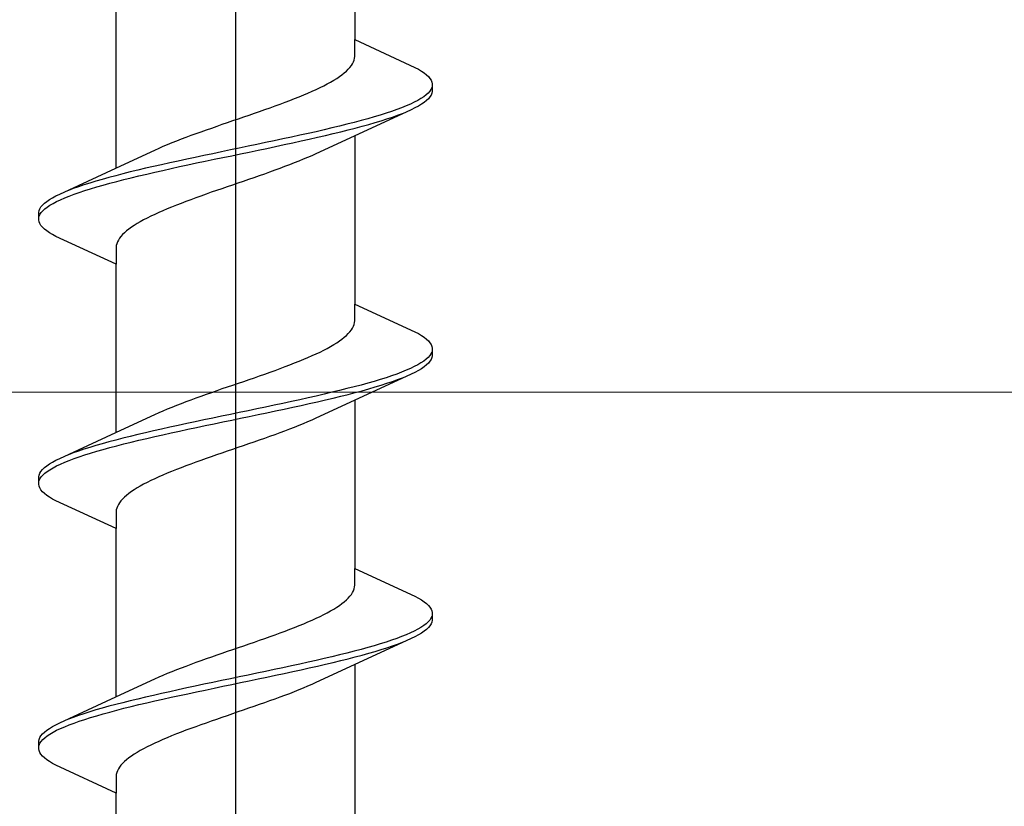
# Model space of a CAD drawing. Extents: x 105 to 1156, y 126 to 1689.
# Drawn here: x 677 to 687, y 915 to 923 of the extents above; entities that cross this region are included whole.
import ezdxf

# ---------------------------------------------------------------- set-up
doc = ezdxf.new("R2010")
doc.units = 0
doc.layers.add('YKK_13', color=4, linetype='CONTINUOUS', lineweight=30)
doc.layers.add('YKK_D', color=6, linetype='CONTINUOUS', lineweight=13)

msp = doc.modelspace()

# ---------------------------------------------------------------- linework, layer by layer
at = {"layer": 'YKK_13', "lineweight": -2}
msp.add_line((679.006, 979.498), (679.006, 896.5), dxfattribs=at)
at = {"layer": 'YKK_13', "linetype": 'ByBlock', "lineweight": -2, "ltscale": 3}
for p, q in [((680.281, 924.555), (680.281, 922.76)), ((677.731, 921.39), (677.731, 923.184)), ((680.281, 922.581), (680.281, 922.76)), ((680.281, 922.76), (680.921, 922.464)), ((680.265, 922.522), (680.273, 922.542)), ((680.273, 922.542), (680.278, 922.562)), ((680.278, 922.562), (680.281, 922.581)), ((680.19, 922.424), (680.21, 922.444)), ((680.21, 922.444), (680.228, 922.464)), ((680.228, 922.464), (680.243, 922.483)), ((680.243, 922.483), (680.255, 922.503)), ((680.255, 922.503), (680.265, 922.522)), ((680.921, 922.464), (680.958, 922.444)), ((680.958, 922.444), (680.991, 922.425)), ((680.022, 922.307), (680.055, 922.327)), ((680.055, 922.327), (680.087, 922.346)), ((680.087, 922.346), (680.116, 922.366)), ((680.116, 922.366), (680.143, 922.385)), ((680.143, 922.385), (680.168, 922.405)), ((680.168, 922.405), (680.19, 922.424)), ((680.991, 922.425), (681.019, 922.405)), ((681.019, 922.405), (681.044, 922.385)), ((681.044, 922.385), (681.065, 922.366)), ((681.065, 922.366), (681.081, 922.346)), ((681.081, 922.346), (681.094, 922.327)), ((681.094, 922.327), (681.102, 922.307)), ((679.825, 922.209), (679.868, 922.229)), ((679.868, 922.229), (679.909, 922.248)), ((679.909, 922.248), (679.948, 922.268)), ((679.948, 922.268), (679.986, 922.287)), ((679.986, 922.287), (680.022, 922.307)), ((681.092, 922.229), (681.079, 922.209)), ((681.101, 922.248), (681.092, 922.229)), ((681.102, 922.307), (681.106, 922.288)), ((681.106, 922.288), (681.106, 922.208)), ((679.587, 922.111), (679.637, 922.131)), ((679.637, 922.131), (679.686, 922.15)), ((679.686, 922.15), (679.734, 922.17)), ((679.734, 922.17), (679.78, 922.189)), ((679.78, 922.189), (679.825, 922.209)), ((680.986, 922.131), (680.953, 922.111)), ((681.015, 922.15), (680.986, 922.131)), ((681.041, 922.17), (681.015, 922.15)), ((681.062, 922.19), (681.041, 922.17)), ((681.065, 922.129), (681.044, 922.11)), ((681.079, 922.209), (681.062, 922.19)), ((681.081, 922.149), (681.065, 922.129)), ((681.094, 922.168), (681.081, 922.149)), ((681.102, 922.188), (681.094, 922.168)), ((681.106, 922.208), (681.102, 922.188)), ((679.264, 921.994), (679.32, 922.013)), ((679.32, 922.013), (679.375, 922.033)), ((679.375, 922.033), (679.429, 922.052)), ((679.429, 922.052), (679.483, 922.072)), ((679.483, 922.072), (679.535, 922.092)), ((679.535, 922.092), (679.587, 922.111)), ((680.88, 922.012), (680.182, 921.689)), ((680.728, 922.013), (680.673, 921.994)), ((680.78, 922.033), (680.728, 922.013)), ((680.829, 922.053), (680.78, 922.033)), ((680.874, 922.072), (680.829, 922.053)), ((680.915, 922.092), (680.874, 922.072)), ((680.921, 922.031), (680.88, 922.012)), ((680.953, 922.111), (680.915, 922.092)), ((680.958, 922.051), (680.921, 922.031)), ((680.991, 922.07), (680.958, 922.051)), ((681.019, 922.09), (680.991, 922.07)), ((681.044, 922.11), (681.019, 922.09)), ((678.979, 921.896), (679.037, 921.915)), ((679.037, 921.915), (679.094, 921.935)), ((679.094, 921.935), (679.151, 921.954)), ((679.151, 921.954), (679.208, 921.974)), ((679.208, 921.974), (679.264, 921.994)), ((680.418, 921.915), (680.346, 921.896)), ((680.486, 921.935), (680.418, 921.915)), ((680.551, 921.955), (680.486, 921.935)), ((680.614, 921.974), (680.551, 921.955)), ((680.561, 921.894), (680.623, 921.914)), ((680.673, 921.994), (680.614, 921.974)), ((680.623, 921.914), (680.681, 921.933)), ((680.681, 921.933), (680.736, 921.953)), ((680.736, 921.953), (680.788, 921.973)), ((678.641, 921.778), (678.696, 921.798)), ((678.696, 921.798), (678.752, 921.817)), ((678.752, 921.817), (678.809, 921.837)), ((678.809, 921.837), (678.865, 921.857)), ((678.865, 921.857), (678.922, 921.876)), ((678.922, 921.876), (678.979, 921.896)), ((679.953, 921.798), (679.868, 921.778)), ((680.036, 921.818), (679.953, 921.798)), ((680.117, 921.837), (680.036, 921.818)), ((680.196, 921.857), (680.117, 921.837)), ((680.272, 921.876), (680.196, 921.857)), ((680.208, 921.796), (680.284, 921.816)), ((680.346, 921.896), (680.272, 921.876)), ((680.284, 921.816), (680.357, 921.835)), ((680.357, 921.835), (680.428, 921.855)), ((680.428, 921.855), (680.496, 921.875)), ((680.496, 921.875), (680.561, 921.894)), ((678.379, 921.68), (678.429, 921.7)), ((678.429, 921.7), (678.481, 921.719)), ((678.481, 921.719), (678.533, 921.739)), ((678.533, 921.739), (678.587, 921.759)), ((678.587, 921.759), (678.641, 921.778)), ((679.512, 921.7), (679.42, 921.68)), ((679.603, 921.72), (679.512, 921.7)), ((679.693, 921.739), (679.603, 921.72)), ((679.781, 921.759), (679.693, 921.739)), ((679.706, 921.679), (679.794, 921.698)), ((679.868, 921.778), (679.781, 921.759)), ((679.794, 921.698), (679.881, 921.718)), ((679.881, 921.718), (679.966, 921.738)), ((679.966, 921.738), (680.049, 921.757)), ((680.049, 921.757), (680.129, 921.777)), ((680.129, 921.777), (680.208, 921.796)), ((680.281, 921.735), (680.281, 919.94)), ((678.147, 921.582), (678.19, 921.602)), ((678.19, 921.602), (678.235, 921.622)), ((678.235, 921.622), (678.282, 921.641)), ((678.282, 921.641), (678.329, 921.661)), ((678.329, 921.661), (678.379, 921.68)), ((679.046, 921.602), (678.952, 921.583)), ((679.14, 921.622), (679.046, 921.602)), ((679.234, 921.641), (679.14, 921.622)), ((679.327, 921.661), (679.234, 921.641)), ((679.248, 921.581), (679.341, 921.6)), ((679.42, 921.68), (679.327, 921.661)), ((679.341, 921.6), (679.434, 921.62)), ((679.434, 921.62), (679.526, 921.64)), ((679.526, 921.64), (679.617, 921.659)), ((679.617, 921.659), (679.706, 921.679)), ((680.182, 921.689), (679.864, 921.542)), ((677.83, 921.435), (678.147, 921.582)), ((678.486, 921.485), (678.395, 921.465)), ((678.577, 921.504), (678.486, 921.485)), ((678.67, 921.524), (678.577, 921.504)), ((678.764, 921.543), (678.67, 921.524)), ((678.684, 921.463), (678.778, 921.483)), ((678.857, 921.563), (678.764, 921.543)), ((678.778, 921.483), (678.872, 921.503)), ((678.952, 921.583), (678.857, 921.563)), ((678.872, 921.503), (678.966, 921.522)), ((678.966, 921.522), (679.06, 921.542)), ((679.06, 921.542), (679.154, 921.561)), ((679.154, 921.561), (679.248, 921.581)), ((679.73, 921.483), (679.682, 921.464)), ((679.776, 921.503), (679.73, 921.483)), ((679.821, 921.522), (679.776, 921.503)), ((679.864, 921.542), (679.821, 921.522)), ((677.131, 921.113), (677.83, 921.435)), ((678.046, 921.387), (677.963, 921.367)), ((678.131, 921.406), (678.046, 921.387)), ((678.217, 921.426), (678.131, 921.406)), ((678.305, 921.445), (678.217, 921.426)), ((678.23, 921.365), (678.319, 921.385)), ((678.395, 921.465), (678.305, 921.445)), ((678.319, 921.385), (678.409, 921.405)), ((678.409, 921.405), (678.499, 921.424)), ((678.499, 921.424), (678.591, 921.444)), ((678.591, 921.444), (678.684, 921.463)), ((679.478, 921.385), (679.425, 921.366)), ((679.531, 921.405), (679.478, 921.385)), ((679.583, 921.424), (679.531, 921.405)), ((679.633, 921.444), (679.583, 921.424)), ((679.682, 921.464), (679.633, 921.444)), ((677.654, 921.289), (677.583, 921.269)), ((677.728, 921.308), (677.654, 921.289)), ((677.804, 921.328), (677.728, 921.308)), ((677.882, 921.348), (677.804, 921.328)), ((677.816, 921.268), (677.894, 921.287)), ((677.963, 921.367), (677.882, 921.348)), ((677.894, 921.287), (677.975, 921.307)), ((677.975, 921.307), (678.059, 921.326)), ((678.059, 921.326), (678.144, 921.346)), ((678.144, 921.346), (678.23, 921.365)), ((679.203, 921.287), (679.146, 921.268)), ((679.259, 921.307), (679.203, 921.287)), ((679.315, 921.326), (679.259, 921.307)), ((679.37, 921.346), (679.315, 921.326)), ((679.425, 921.366), (679.37, 921.346)), ((677.275, 921.171), (677.224, 921.152)), ((677.33, 921.191), (677.275, 921.171)), ((677.389, 921.21), (677.33, 921.191)), ((677.451, 921.23), (677.389, 921.21)), ((677.398, 921.15), (677.46, 921.17)), ((677.516, 921.25), (677.451, 921.23)), ((677.46, 921.17), (677.526, 921.189)), ((677.583, 921.269), (677.516, 921.25)), ((677.526, 921.189), (677.594, 921.209)), ((677.594, 921.209), (677.665, 921.228)), ((677.665, 921.228), (677.739, 921.248)), ((677.739, 921.248), (677.816, 921.268)), ((678.861, 921.17), (678.804, 921.15)), ((678.918, 921.189), (678.861, 921.17)), ((678.975, 921.209), (678.918, 921.189)), ((679.032, 921.229), (678.975, 921.209)), ((679.089, 921.248), (679.032, 921.229)), ((679.146, 921.268), (679.089, 921.248)), ((677.021, 921.054), (677.054, 921.073)), ((677.054, 921.073), (677.09, 921.093)), ((677.09, 921.093), (677.131, 921.113)), ((677.138, 921.052), (677.183, 921.072)), ((677.183, 921.072), (677.231, 921.091)), ((677.231, 921.091), (677.283, 921.111)), ((677.283, 921.111), (677.339, 921.13)), ((677.339, 921.13), (677.398, 921.15)), ((678.582, 921.072), (678.529, 921.052)), ((678.637, 921.091), (678.582, 921.072)), ((678.692, 921.111), (678.637, 921.091)), ((678.748, 921.131), (678.692, 921.111)), ((678.804, 921.15), (678.748, 921.131)), ((676.918, 920.956), (676.93, 920.975)), ((676.93, 920.975), (676.947, 920.995)), ((676.947, 920.995), (676.967, 921.015)), ((676.967, 921.015), (676.992, 921.034)), ((676.971, 920.954), (676.996, 920.974)), ((676.992, 921.034), (677.021, 921.054)), ((676.996, 920.974), (677.026, 920.993)), ((677.026, 920.993), (677.059, 921.013)), ((677.059, 921.013), (677.096, 921.033)), ((677.096, 921.033), (677.138, 921.052)), ((678.325, 920.974), (678.278, 920.954)), ((678.375, 920.994), (678.325, 920.974)), ((678.425, 921.013), (678.375, 920.994)), ((678.476, 921.033), (678.425, 921.013)), ((678.529, 921.052), (678.476, 921.033)), ((676.906, 920.917), (676.91, 920.936)), ((676.906, 920.837), (676.906, 920.917)), ((676.91, 920.936), (676.918, 920.956)), ((676.911, 920.876), (676.919, 920.895)), ((676.919, 920.895), (676.932, 920.915)), ((676.932, 920.915), (676.95, 920.935)), ((676.95, 920.935), (676.971, 920.954)), ((678.063, 920.856), (678.026, 920.837)), ((678.103, 920.876), (678.063, 920.856)), ((678.144, 920.896), (678.103, 920.876)), ((678.187, 920.915), (678.144, 920.896)), ((678.232, 920.935), (678.187, 920.915)), ((678.278, 920.954), (678.232, 920.935)), ((676.91, 920.817), (676.906, 920.837)), ((676.918, 920.798), (676.91, 920.817)), ((676.93, 920.778), (676.918, 920.798)), ((676.947, 920.758), (676.93, 920.778)), ((676.967, 920.739), (676.947, 920.758)), ((677.896, 920.759), (677.869, 920.739)), ((677.925, 920.778), (677.896, 920.759)), ((677.956, 920.798), (677.925, 920.778)), ((677.99, 920.817), (677.956, 920.798)), ((678.026, 920.837), (677.99, 920.817)), ((676.992, 920.719), (676.967, 920.739)), ((677.021, 920.7), (676.992, 920.719)), ((677.054, 920.68), (677.021, 920.7)), ((677.09, 920.66), (677.054, 920.68)), ((677.731, 920.364), (677.09, 920.66)), ((677.784, 920.661), (677.769, 920.641)), ((677.802, 920.68), (677.784, 920.661)), ((677.822, 920.7), (677.802, 920.68)), ((677.844, 920.719), (677.822, 920.7)), ((677.869, 920.739), (677.844, 920.719)), ((677.734, 920.563), (677.731, 920.543)), ((677.731, 920.543), (677.731, 920.364)), ((677.739, 920.582), (677.734, 920.563)), ((677.746, 920.602), (677.739, 920.582)), ((677.756, 920.621), (677.746, 920.602)), ((677.769, 920.641), (677.756, 920.621)), ((677.731, 918.57), (677.731, 920.364)), ((680.281, 919.761), (680.281, 919.94)), ((680.281, 919.94), (680.921, 919.644)), ((680.255, 919.683), (680.265, 919.702)), ((680.265, 919.702), (680.273, 919.722)), ((680.273, 919.722), (680.278, 919.742)), ((680.278, 919.742), (680.281, 919.761)), ((680.168, 919.585), (680.19, 919.604)), ((680.19, 919.604), (680.21, 919.624)), ((680.21, 919.624), (680.228, 919.644)), ((680.228, 919.644), (680.243, 919.663)), ((680.243, 919.663), (680.255, 919.683)), ((680.921, 919.644), (680.958, 919.624)), ((680.958, 919.624), (680.991, 919.605)), ((680.991, 919.605), (681.019, 919.585)), ((679.986, 919.467), (680.022, 919.487)), ((680.022, 919.487), (680.055, 919.507)), ((680.055, 919.507), (680.087, 919.526)), ((680.087, 919.526), (680.116, 919.546)), ((680.116, 919.546), (680.143, 919.565)), ((680.143, 919.565), (680.168, 919.585)), ((681.019, 919.585), (681.044, 919.565)), ((681.044, 919.565), (681.065, 919.546)), ((681.065, 919.546), (681.081, 919.526)), ((681.081, 919.526), (681.094, 919.507)), ((681.094, 919.507), (681.102, 919.487)), ((681.102, 919.487), (681.106, 919.468)), ((679.78, 919.369), (679.825, 919.389)), ((679.825, 919.389), (679.868, 919.409)), ((679.868, 919.409), (679.909, 919.428)), ((679.909, 919.428), (679.948, 919.448)), ((679.948, 919.448), (679.986, 919.467)), ((681.079, 919.389), (681.062, 919.37)), ((681.092, 919.409), (681.079, 919.389)), ((681.101, 919.428), (681.092, 919.409)), ((681.106, 919.388), (681.102, 919.368)), ((681.106, 919.468), (681.106, 919.388)), ((679.535, 919.272), (679.587, 919.291)), ((679.587, 919.291), (679.637, 919.311)), ((679.637, 919.311), (679.686, 919.33)), ((679.686, 919.33), (679.734, 919.35)), ((679.734, 919.35), (679.78, 919.369)), ((680.953, 919.291), (680.915, 919.272)), ((680.986, 919.311), (680.953, 919.291)), ((681.015, 919.33), (680.986, 919.311)), ((681.041, 919.35), (681.015, 919.33)), ((681.044, 919.29), (681.019, 919.27)), ((681.062, 919.37), (681.041, 919.35)), ((681.065, 919.309), (681.044, 919.29)), ((681.081, 919.329), (681.065, 919.309)), ((681.094, 919.348), (681.081, 919.329)), ((681.102, 919.368), (681.094, 919.348)), ((679.208, 919.154), (679.264, 919.174)), ((679.264, 919.174), (679.32, 919.193)), ((679.32, 919.193), (679.375, 919.213)), ((679.375, 919.213), (679.429, 919.232)), ((679.429, 919.232), (679.483, 919.252)), ((679.483, 919.252), (679.535, 919.272)), ((680.88, 919.192), (680.182, 918.869)), ((680.673, 919.174), (680.614, 919.154)), ((680.728, 919.193), (680.673, 919.174)), ((680.78, 919.213), (680.728, 919.193)), ((680.829, 919.233), (680.78, 919.213)), ((680.874, 919.252), (680.829, 919.233)), ((680.915, 919.272), (680.874, 919.252)), ((680.921, 919.211), (680.88, 919.192)), ((680.958, 919.231), (680.921, 919.211)), ((680.991, 919.25), (680.958, 919.231)), ((681.019, 919.27), (680.991, 919.25)), ((678.922, 919.056), (678.979, 919.076)), ((678.979, 919.076), (679.037, 919.095)), ((679.037, 919.095), (679.094, 919.115)), ((679.094, 919.115), (679.151, 919.134)), ((679.151, 919.134), (679.208, 919.154)), ((680.346, 919.076), (680.272, 919.056)), ((680.418, 919.095), (680.346, 919.076)), ((680.486, 919.115), (680.418, 919.095)), ((680.551, 919.135), (680.486, 919.115)), ((680.496, 919.055), (680.561, 919.074)), ((680.614, 919.154), (680.551, 919.135)), ((680.561, 919.074), (680.623, 919.094)), ((680.623, 919.094), (680.681, 919.113)), ((680.681, 919.113), (680.736, 919.133)), ((680.736, 919.133), (680.788, 919.153)), ((678.641, 918.958), (678.696, 918.978)), ((678.696, 918.978), (678.752, 918.997)), ((678.752, 918.997), (678.809, 919.017)), ((678.809, 919.017), (678.865, 919.037)), ((678.865, 919.037), (678.922, 919.056)), ((679.953, 918.978), (679.868, 918.958)), ((680.036, 918.998), (679.953, 918.978)), ((680.117, 919.017), (680.036, 918.998)), ((680.196, 919.037), (680.117, 919.017)), ((680.129, 918.957), (680.208, 918.976)), ((680.272, 919.056), (680.196, 919.037)), ((680.208, 918.976), (680.284, 918.996)), ((680.284, 918.996), (680.357, 919.015)), ((680.357, 919.015), (680.428, 919.035)), ((680.428, 919.035), (680.496, 919.055)), ((678.329, 918.841), (678.379, 918.86)), ((678.379, 918.86), (678.429, 918.88)), ((678.429, 918.88), (678.481, 918.899)), ((678.481, 918.899), (678.533, 918.919)), ((678.533, 918.919), (678.587, 918.939)), ((678.587, 918.939), (678.641, 918.958)), ((679.42, 918.86), (679.327, 918.841)), ((679.512, 918.88), (679.42, 918.86)), ((679.603, 918.9), (679.512, 918.88)), ((679.693, 918.919), (679.603, 918.9)), ((679.617, 918.839), (679.706, 918.859)), ((679.781, 918.939), (679.693, 918.919)), ((679.706, 918.859), (679.794, 918.878)), ((679.868, 918.958), (679.781, 918.939)), ((679.794, 918.878), (679.881, 918.898)), ((680.182, 918.869), (679.864, 918.722)), ((679.881, 918.898), (679.966, 918.918)), ((679.966, 918.918), (680.049, 918.937)), ((680.049, 918.937), (680.129, 918.957)), ((680.281, 918.915), (680.281, 917.12)), ((677.83, 918.615), (678.147, 918.762)), ((678.147, 918.762), (678.19, 918.782)), ((678.19, 918.782), (678.235, 918.802)), ((678.235, 918.802), (678.282, 918.821)), ((678.282, 918.821), (678.329, 918.841)), ((678.952, 918.763), (678.857, 918.743)), ((679.046, 918.782), (678.952, 918.763)), ((679.14, 918.802), (679.046, 918.782)), ((679.234, 918.821), (679.14, 918.802)), ((679.154, 918.741), (679.248, 918.761)), ((679.327, 918.841), (679.234, 918.821)), ((679.248, 918.761), (679.341, 918.78)), ((679.341, 918.78), (679.434, 918.8)), ((679.434, 918.8), (679.526, 918.82)), ((679.526, 918.82), (679.617, 918.839)), ((678.395, 918.645), (678.305, 918.625)), ((678.486, 918.665), (678.395, 918.645)), ((678.577, 918.684), (678.486, 918.665)), ((678.67, 918.704), (678.577, 918.684)), ((678.764, 918.723), (678.67, 918.704)), ((678.684, 918.643), (678.778, 918.663)), ((678.857, 918.743), (678.764, 918.723)), ((678.778, 918.663), (678.872, 918.683)), ((678.872, 918.683), (678.966, 918.702)), ((678.966, 918.702), (679.06, 918.722)), ((679.06, 918.722), (679.154, 918.741)), ((679.73, 918.663), (679.682, 918.644)), ((679.776, 918.683), (679.73, 918.663)), ((679.821, 918.702), (679.776, 918.683)), ((679.864, 918.722), (679.821, 918.702)), ((677.131, 918.293), (677.83, 918.615)), ((677.963, 918.547), (677.882, 918.528)), ((678.046, 918.567), (677.963, 918.547)), ((678.131, 918.586), (678.046, 918.567)), ((678.217, 918.606), (678.131, 918.586)), ((678.144, 918.526), (678.23, 918.545)), ((678.305, 918.625), (678.217, 918.606)), ((678.23, 918.545), (678.319, 918.565)), ((678.319, 918.565), (678.409, 918.585)), ((678.409, 918.585), (678.499, 918.604)), ((678.499, 918.604), (678.591, 918.624)), ((678.591, 918.624), (678.684, 918.643)), ((679.425, 918.546), (679.37, 918.526)), ((679.478, 918.565), (679.425, 918.546)), ((679.531, 918.585), (679.478, 918.565)), ((679.583, 918.604), (679.531, 918.585)), ((679.633, 918.624), (679.583, 918.604)), ((679.682, 918.644), (679.633, 918.624)), ((677.583, 918.449), (677.516, 918.43)), ((677.654, 918.469), (677.583, 918.449)), ((677.728, 918.488), (677.654, 918.469)), ((677.804, 918.508), (677.728, 918.488)), ((677.739, 918.428), (677.816, 918.448)), ((677.882, 918.528), (677.804, 918.508)), ((677.816, 918.448), (677.894, 918.467)), ((677.894, 918.467), (677.975, 918.487)), ((677.975, 918.487), (678.059, 918.506)), ((678.059, 918.506), (678.144, 918.526)), ((679.146, 918.448), (679.089, 918.428)), ((679.203, 918.467), (679.146, 918.448)), ((679.259, 918.487), (679.203, 918.467)), ((679.315, 918.506), (679.259, 918.487)), ((679.37, 918.526), (679.315, 918.506)), ((677.275, 918.351), (677.224, 918.332)), ((677.33, 918.371), (677.275, 918.351)), ((677.389, 918.39), (677.33, 918.371)), ((677.339, 918.31), (677.398, 918.33)), ((677.451, 918.41), (677.389, 918.39)), ((677.398, 918.33), (677.46, 918.35)), ((677.516, 918.43), (677.451, 918.41)), ((677.46, 918.35), (677.526, 918.369)), ((677.526, 918.369), (677.594, 918.389)), ((677.594, 918.389), (677.665, 918.408)), ((677.665, 918.408), (677.739, 918.428)), ((678.804, 918.33), (678.748, 918.311)), ((678.861, 918.35), (678.804, 918.33)), ((678.918, 918.369), (678.861, 918.35)), ((678.975, 918.389), (678.918, 918.369)), ((679.032, 918.409), (678.975, 918.389)), ((679.089, 918.428), (679.032, 918.409)), ((676.992, 918.214), (677.021, 918.234)), ((677.021, 918.234), (677.054, 918.253)), ((677.054, 918.253), (677.09, 918.273)), ((677.09, 918.273), (677.131, 918.293)), ((677.096, 918.213), (677.138, 918.232)), ((677.138, 918.232), (677.183, 918.252)), ((677.183, 918.252), (677.231, 918.271)), ((677.231, 918.271), (677.283, 918.291)), ((677.283, 918.291), (677.339, 918.31)), ((678.529, 918.232), (678.476, 918.213)), ((678.582, 918.252), (678.529, 918.232)), ((678.637, 918.271), (678.582, 918.252)), ((678.692, 918.291), (678.637, 918.271)), ((678.748, 918.311), (678.692, 918.291)), ((676.91, 918.116), (676.918, 918.136)), ((676.918, 918.136), (676.93, 918.155)), ((676.93, 918.155), (676.947, 918.175)), ((676.947, 918.175), (676.967, 918.195)), ((676.95, 918.115), (676.971, 918.134)), ((676.967, 918.195), (676.992, 918.214)), ((676.971, 918.134), (676.996, 918.154)), ((676.996, 918.154), (677.026, 918.173)), ((677.026, 918.173), (677.059, 918.193)), ((677.059, 918.193), (677.096, 918.213)), ((678.278, 918.134), (678.232, 918.115)), ((678.325, 918.154), (678.278, 918.134)), ((678.375, 918.174), (678.325, 918.154)), ((678.425, 918.193), (678.375, 918.174)), ((678.476, 918.213), (678.425, 918.193)), ((676.906, 918.097), (676.91, 918.116)), ((676.906, 918.017), (676.906, 918.097)), ((676.91, 917.997), (676.906, 918.017)), ((676.911, 918.056), (676.919, 918.075)), ((676.919, 918.075), (676.932, 918.095)), ((676.932, 918.095), (676.95, 918.115)), ((678.026, 918.017), (677.99, 917.997)), ((678.063, 918.036), (678.026, 918.017)), ((678.103, 918.056), (678.063, 918.036)), ((678.144, 918.076), (678.103, 918.056)), ((678.187, 918.095), (678.144, 918.076)), ((678.232, 918.115), (678.187, 918.095)), ((676.918, 917.978), (676.91, 917.997)), ((676.93, 917.958), (676.918, 917.978)), ((676.947, 917.938), (676.93, 917.958)), ((676.967, 917.919), (676.947, 917.938)), ((676.992, 917.899), (676.967, 917.919)), ((677.869, 917.919), (677.844, 917.899)), ((677.896, 917.939), (677.869, 917.919)), ((677.925, 917.958), (677.896, 917.939)), ((677.956, 917.978), (677.925, 917.958)), ((677.99, 917.997), (677.956, 917.978)), ((677.021, 917.88), (676.992, 917.899)), ((677.054, 917.86), (677.021, 917.88)), ((677.09, 917.84), (677.054, 917.86)), ((677.731, 917.544), (677.09, 917.84)), ((677.769, 917.821), (677.756, 917.801)), ((677.784, 917.841), (677.769, 917.821)), ((677.802, 917.86), (677.784, 917.841)), ((677.822, 917.88), (677.802, 917.86)), ((677.844, 917.899), (677.822, 917.88)), ((677.734, 917.743), (677.731, 917.723)), ((677.731, 917.723), (677.731, 917.544)), ((677.739, 917.762), (677.734, 917.743)), ((677.746, 917.782), (677.739, 917.762)), ((677.756, 917.801), (677.746, 917.782)), ((677.731, 915.75), (677.731, 917.544)), ((680.281, 916.941), (680.281, 917.12)), ((680.281, 917.12), (680.921, 916.824)), ((680.243, 916.843), (680.255, 916.863)), ((680.255, 916.863), (680.265, 916.882)), ((680.265, 916.882), (680.273, 916.902)), ((680.273, 916.902), (680.278, 916.922)), ((680.278, 916.922), (680.281, 916.941)), ((680.143, 916.745), (680.168, 916.765)), ((680.168, 916.765), (680.19, 916.784)), ((680.19, 916.784), (680.21, 916.804)), ((680.21, 916.804), (680.228, 916.824)), ((680.228, 916.824), (680.243, 916.843)), ((680.921, 916.824), (680.958, 916.804)), ((680.958, 916.804), (680.991, 916.785)), ((680.991, 916.785), (681.019, 916.765)), ((681.019, 916.765), (681.044, 916.745)), ((679.986, 916.647), (680.022, 916.667)), ((680.022, 916.667), (680.055, 916.687)), ((680.055, 916.687), (680.087, 916.706)), ((680.087, 916.706), (680.116, 916.726)), ((680.116, 916.726), (680.143, 916.745)), ((681.044, 916.745), (681.065, 916.726)), ((681.065, 916.726), (681.081, 916.706)), ((681.081, 916.706), (681.094, 916.687)), ((681.094, 916.687), (681.102, 916.667)), ((681.102, 916.667), (681.106, 916.648)), ((681.106, 916.648), (681.106, 916.568)), ((679.734, 916.53), (679.78, 916.549)), ((679.78, 916.549), (679.825, 916.569)), ((679.825, 916.569), (679.868, 916.589)), ((679.868, 916.589), (679.909, 916.608)), ((679.909, 916.608), (679.948, 916.628)), ((679.948, 916.628), (679.986, 916.647)), ((681.062, 916.55), (681.041, 916.53)), ((681.079, 916.569), (681.062, 916.55)), ((681.092, 916.589), (681.079, 916.569)), ((681.101, 916.608), (681.092, 916.589)), ((681.102, 916.548), (681.094, 916.528)), ((681.106, 916.568), (681.102, 916.548)), ((679.483, 916.432), (679.535, 916.452)), ((679.535, 916.452), (679.587, 916.471)), ((679.587, 916.471), (679.637, 916.491)), ((679.637, 916.491), (679.686, 916.51)), ((679.686, 916.51), (679.734, 916.53)), ((680.915, 916.452), (680.874, 916.432)), ((680.953, 916.471), (680.915, 916.452)), ((680.986, 916.491), (680.953, 916.471)), ((681.015, 916.51), (680.986, 916.491)), ((681.019, 916.45), (680.991, 916.43)), ((681.041, 916.53), (681.015, 916.51)), ((681.044, 916.47), (681.019, 916.45)), ((681.065, 916.489), (681.044, 916.47)), ((681.081, 916.509), (681.065, 916.489)), ((681.094, 916.528), (681.081, 916.509)), ((679.151, 916.314), (679.208, 916.334)), ((679.208, 916.334), (679.264, 916.354)), ((679.264, 916.354), (679.32, 916.373)), ((679.32, 916.373), (679.375, 916.393)), ((679.375, 916.393), (679.429, 916.412)), ((679.429, 916.412), (679.483, 916.432)), ((680.88, 916.372), (680.182, 916.049)), ((680.614, 916.334), (680.551, 916.315)), ((680.673, 916.354), (680.614, 916.334)), ((680.728, 916.373), (680.673, 916.354)), ((680.78, 916.393), (680.728, 916.373)), ((680.736, 916.313), (680.788, 916.333)), ((680.829, 916.413), (680.78, 916.393)), ((680.874, 916.432), (680.829, 916.413)), ((680.921, 916.391), (680.88, 916.372)), ((680.958, 916.411), (680.921, 916.391)), ((680.991, 916.43), (680.958, 916.411)), ((678.865, 916.217), (678.922, 916.236)), ((678.922, 916.236), (678.979, 916.256)), ((678.979, 916.256), (679.037, 916.275)), ((679.037, 916.275), (679.094, 916.295)), ((679.094, 916.295), (679.151, 916.314)), ((680.272, 916.236), (680.196, 916.217)), ((680.346, 916.256), (680.272, 916.236)), ((680.418, 916.275), (680.346, 916.256)), ((680.486, 916.295), (680.418, 916.275)), ((680.428, 916.215), (680.496, 916.235)), ((680.551, 916.315), (680.486, 916.295)), ((680.496, 916.235), (680.561, 916.254)), ((680.561, 916.254), (680.623, 916.274)), ((680.623, 916.274), (680.681, 916.293)), ((680.681, 916.293), (680.736, 916.313)), ((678.587, 916.119), (678.641, 916.138)), ((678.641, 916.138), (678.696, 916.158)), ((678.696, 916.158), (678.752, 916.177)), ((678.752, 916.177), (678.809, 916.197)), ((678.809, 916.197), (678.865, 916.217)), ((679.868, 916.138), (679.781, 916.119)), ((679.953, 916.158), (679.868, 916.138)), ((680.036, 916.178), (679.953, 916.158)), ((680.117, 916.197), (680.036, 916.178)), ((680.049, 916.117), (680.129, 916.137)), ((680.196, 916.217), (680.117, 916.197)), ((680.129, 916.137), (680.208, 916.156)), ((680.208, 916.156), (680.284, 916.176)), ((680.284, 916.176), (680.357, 916.195)), ((680.357, 916.195), (680.428, 916.215)), ((678.282, 916.001), (678.329, 916.021)), ((678.329, 916.021), (678.379, 916.04)), ((678.379, 916.04), (678.429, 916.06)), ((678.429, 916.06), (678.481, 916.079)), ((678.481, 916.079), (678.533, 916.099)), ((678.533, 916.099), (678.587, 916.119)), ((679.327, 916.021), (679.234, 916.001)), ((679.42, 916.04), (679.327, 916.021)), ((679.512, 916.06), (679.42, 916.04)), ((679.603, 916.08), (679.512, 916.06)), ((679.526, 916), (679.617, 916.019)), ((679.693, 916.099), (679.603, 916.08)), ((679.617, 916.019), (679.706, 916.039)), ((679.781, 916.119), (679.693, 916.099)), ((679.706, 916.039), (679.794, 916.058)), ((679.794, 916.058), (679.881, 916.078)), ((680.182, 916.049), (679.864, 915.902)), ((679.881, 916.078), (679.966, 916.098)), ((679.966, 916.098), (680.049, 916.117)), ((680.281, 916.095), (680.281, 914.3)), ((677.83, 915.795), (678.147, 915.942)), ((678.147, 915.942), (678.19, 915.962)), ((678.19, 915.962), (678.235, 915.982)), ((678.235, 915.982), (678.282, 916.001)), ((678.857, 915.923), (678.764, 915.903)), ((678.952, 915.943), (678.857, 915.923)), ((679.046, 915.962), (678.952, 915.943)), ((679.14, 915.982), (679.046, 915.962)), ((679.06, 915.902), (679.154, 915.921)), ((679.234, 916.001), (679.14, 915.982)), ((679.154, 915.921), (679.248, 915.941)), ((679.248, 915.941), (679.341, 915.96)), ((679.341, 915.96), (679.434, 915.98)), ((679.434, 915.98), (679.526, 916)), ((678.395, 915.825), (678.305, 915.805)), ((678.486, 915.845), (678.395, 915.825)), ((678.577, 915.864), (678.486, 915.845)), ((678.67, 915.884), (678.577, 915.864)), ((678.591, 915.804), (678.684, 915.823)), ((678.764, 915.903), (678.67, 915.884)), ((678.684, 915.823), (678.778, 915.843)), ((678.778, 915.843), (678.872, 915.863)), ((678.872, 915.863), (678.966, 915.882)), ((678.966, 915.882), (679.06, 915.902)), ((679.682, 915.824), (679.633, 915.804)), ((679.73, 915.843), (679.682, 915.824)), ((679.776, 915.863), (679.73, 915.843)), ((679.821, 915.882), (679.776, 915.863)), ((679.864, 915.902), (679.821, 915.882)), ((677.131, 915.473), (677.83, 915.795)), ((677.882, 915.708), (677.804, 915.688)), ((677.963, 915.727), (677.882, 915.708)), ((678.046, 915.747), (677.963, 915.727)), ((678.131, 915.766), (678.046, 915.747)), ((678.059, 915.686), (678.144, 915.706)), ((678.217, 915.786), (678.131, 915.766)), ((678.144, 915.706), (678.23, 915.725)), ((678.305, 915.805), (678.217, 915.786)), ((678.23, 915.725), (678.319, 915.745)), ((678.319, 915.745), (678.409, 915.765)), ((678.409, 915.765), (678.499, 915.784)), ((678.499, 915.784), (678.591, 915.804)), ((679.37, 915.706), (679.315, 915.686)), ((679.425, 915.726), (679.37, 915.706)), ((679.478, 915.745), (679.425, 915.726)), ((679.531, 915.765), (679.478, 915.745)), ((679.583, 915.784), (679.531, 915.765)), ((679.633, 915.804), (679.583, 915.784)), ((677.516, 915.61), (677.451, 915.59)), ((677.583, 915.629), (677.516, 915.61)), ((677.654, 915.649), (677.583, 915.629)), ((677.728, 915.668), (677.654, 915.649)), ((677.665, 915.588), (677.739, 915.608)), ((677.804, 915.688), (677.728, 915.668)), ((677.739, 915.608), (677.816, 915.628)), ((677.816, 915.628), (677.894, 915.647)), ((677.894, 915.647), (677.975, 915.667)), ((677.975, 915.667), (678.059, 915.686)), ((679.089, 915.608), (679.032, 915.589)), ((679.146, 915.628), (679.089, 915.608)), ((679.203, 915.647), (679.146, 915.628)), ((679.259, 915.667), (679.203, 915.647)), ((679.315, 915.686), (679.259, 915.667)), ((677.275, 915.531), (677.224, 915.512)), ((677.33, 915.551), (677.275, 915.531)), ((677.389, 915.57), (677.33, 915.551)), ((677.339, 915.49), (677.398, 915.51)), ((677.451, 915.59), (677.389, 915.57)), ((677.398, 915.51), (677.46, 915.53)), ((677.46, 915.53), (677.526, 915.549)), ((677.526, 915.549), (677.594, 915.569)), ((677.594, 915.569), (677.665, 915.588)), ((678.804, 915.51), (678.748, 915.491)), ((678.861, 915.53), (678.804, 915.51)), ((678.918, 915.549), (678.861, 915.53)), ((678.975, 915.569), (678.918, 915.549)), ((679.032, 915.589), (678.975, 915.569)), ((676.967, 915.375), (676.992, 915.394)), ((676.992, 915.394), (677.021, 915.414)), ((677.021, 915.414), (677.054, 915.433)), ((677.054, 915.433), (677.09, 915.453)), ((677.059, 915.373), (677.096, 915.393)), ((677.09, 915.453), (677.131, 915.473)), ((677.096, 915.393), (677.138, 915.412)), ((677.138, 915.412), (677.183, 915.432)), ((677.183, 915.432), (677.231, 915.451)), ((677.231, 915.451), (677.283, 915.471)), ((677.283, 915.471), (677.339, 915.49)), ((678.476, 915.393), (678.425, 915.373)), ((678.529, 915.412), (678.476, 915.393)), ((678.582, 915.432), (678.529, 915.412)), ((678.637, 915.451), (678.582, 915.432)), ((678.692, 915.471), (678.637, 915.451)), ((678.748, 915.491), (678.692, 915.471)), ((676.906, 915.277), (676.91, 915.296)), ((676.91, 915.296), (676.918, 915.316)), ((676.918, 915.316), (676.93, 915.335)), ((676.93, 915.335), (676.947, 915.355)), ((676.932, 915.275), (676.95, 915.295)), ((676.947, 915.355), (676.967, 915.375)), ((676.95, 915.295), (676.971, 915.314)), ((676.971, 915.314), (676.996, 915.334)), ((676.996, 915.334), (677.026, 915.353)), ((677.026, 915.353), (677.059, 915.373)), ((678.232, 915.295), (678.187, 915.275)), ((678.278, 915.314), (678.232, 915.295)), ((678.325, 915.334), (678.278, 915.314)), ((678.375, 915.354), (678.325, 915.334)), ((678.425, 915.373), (678.375, 915.354)), ((676.906, 915.197), (676.906, 915.277)), ((676.91, 915.177), (676.906, 915.197)), ((676.918, 915.158), (676.91, 915.177)), ((676.911, 915.236), (676.919, 915.255)), ((676.919, 915.255), (676.932, 915.275)), ((677.99, 915.177), (677.956, 915.158)), ((678.026, 915.197), (677.99, 915.177)), ((678.063, 915.216), (678.026, 915.197)), ((678.103, 915.236), (678.063, 915.216)), ((678.144, 915.256), (678.103, 915.236)), ((678.187, 915.275), (678.144, 915.256)), ((676.93, 915.138), (676.918, 915.158)), ((676.947, 915.118), (676.93, 915.138)), ((676.967, 915.099), (676.947, 915.118)), ((676.992, 915.079), (676.967, 915.099)), ((677.021, 915.06), (676.992, 915.079)), ((677.844, 915.079), (677.822, 915.06)), ((677.869, 915.099), (677.844, 915.079)), ((677.896, 915.119), (677.869, 915.099)), ((677.925, 915.138), (677.896, 915.119)), ((677.956, 915.158), (677.925, 915.138)), ((677.054, 915.04), (677.021, 915.06)), ((677.09, 915.02), (677.054, 915.04)), ((677.731, 914.724), (677.09, 915.02)), ((677.756, 914.981), (677.746, 914.962)), ((677.769, 915.001), (677.756, 914.981)), ((677.784, 915.021), (677.769, 915.001)), ((677.802, 915.04), (677.784, 915.021)), ((677.822, 915.06), (677.802, 915.04)), ((677.734, 914.923), (677.731, 914.903)), ((677.731, 914.903), (677.731, 914.724)), ((677.739, 914.942), (677.734, 914.923)), ((677.746, 914.962), (677.739, 914.942)), ((677.731, 912.93), (677.731, 914.724))]:
    msp.add_line(p, q, dxfattribs=at)
at = {"layer": 'YKK_D'}
msp.add_line((593, 919), (804.5, 919), dxfattribs=at)

doc.saveas('drawing.dxf')
